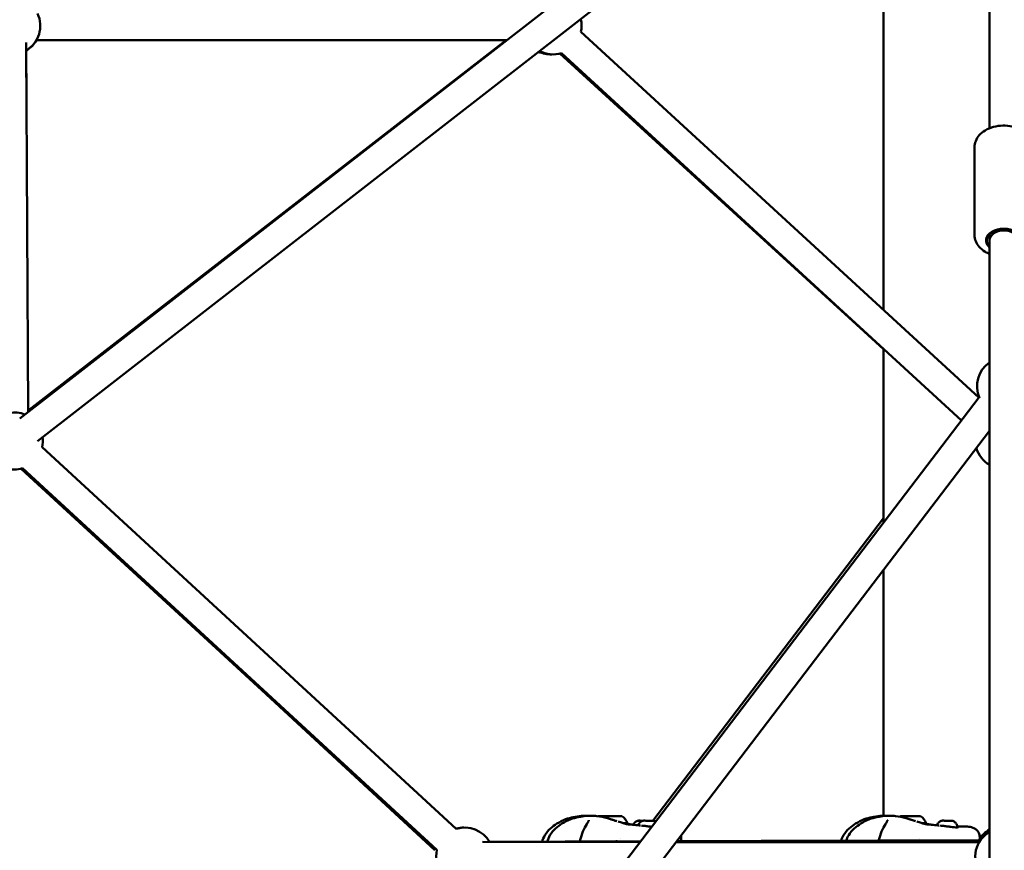
# Model space of a CAD drawing. Units: millimetres. Extents: x -30513 to 69970, y 111971 to 148867.
# Drawn here: x 57763 to 58451, y 116540 to 117121 of the extents above; entities that cross this region are included whole.
import ezdxf

# ---------------------------------------------------------------- set-up
doc = ezdxf.new("R2010")
doc.units = ezdxf.units.MM
doc.layers.add('MD_Visible', color=7, linetype='Continuous', lineweight=50)
doc.styles.get("Standard").update_dxf_attribs({"font": 'arial.ttf'})
doc.dimstyles.new('asd', dxfattribs={"dimtxt": 300, "dimasz": 100, "dimexe": 1.25, "dimexo": 0.625, "dimgap": 80, "dimtad": 1, "dimdec": 0, "dimlfac": 0.1, "dimrnd": 5, "dimtxsty": 'Standard', "dimcen": 0, "dimadec": 0, "dimazin": 0, "dimtfac": 1, "dimtdec": 0, "dimtmove": 2, "dimatfit": 3, "dimfxl": 1, "dimarcsym": 0})

# ---------------------------------------------------------------- blocks, each defined once
blk = doc.blocks.new('CustomObjectsInViewport6_0')
at = {"layer": 'MD_Visible', "extrusion": (0, 1, 0)}
for p, q in [((48360.62, 40060.58), (48360.62, 39549.4)), ((48350.81, 39865.43), (47683.38, 39346.58)), ((48360.62, 39847.72), (47695.66, 39330.79)), ((48286.47, 39422.41), (48286.47, 39790.08)), ((48353.12, 39361.12), (48075.22, 39616.66)), ((47687.76, 39609.3), (47689.28, 39351.17)), ((47689.28, 39351.17), (47687.76, 39609.3)), ((47689.28, 39352.07), (48022.96, 39611.02)), ((47695.01, 39611.02), (48023.55, 39611.02)), ((47687.87, 39603.72), (47687.9, 39584.76)), ((48060.59, 39601.63), (48286.47, 39394.9)), ((48340.94, 39345.15), (48061.68, 39601.94)), ((48350.12, 39474.8), (48350.12, 39536.15)), ((48360.62, 39475.34), (48360.62, 39471.01)), ((48360.62, 39471.01), (48360.62, 39033.68)), ((48286.47, 39273.66), (48286.47, 39395.24)), ((48353.38, 39361.46), (47681.33, 38479.56)), ((48360.62, 39337.97), (47697.33, 38467.55)), ((47988.22, 39059.72), (47698.92, 39326.43)), ((47863.96, 39145.97), (47684.45, 39311.47)), ((47684.98, 39311.61), (47973.32, 39044.76)), ((47974.66, 39045.01), (47685.36, 39311.73)), ((48125.37, 39065.48), (48286.47, 39276.85)), ((48286.47, 39068.68), (48286.47, 39240.66)), ((48006.4, 39050.61), (48116.44, 39050.53)), ((48116.83, 39051.05), (48011.46, 39050.68)), ((48011.46, 39050.69), (48048.12, 39050.81)), ((48103.08, 39052.92), (48103.08, 39052.92)), ((48141.57, 39050.51), (48353.31, 39050.35)), ((48354.28, 39051.87), (48142.04, 39051.13)), ((48142.37, 39051.14), (48142.37, 39051.14)), ((48144.66, 39051.15), (48144.66, 39051.15)), ((48145.22, 39053.52), (48145.21, 39051.15)), ((48145.21, 39051.15), (48256.95, 39051.53)), ((48311.68, 39052.92), (48311.68, 39052.92)), ((48353.82, 39053.52), (48353.81, 39052.77))]:
    blk.add_line(p, q, dxfattribs=at)
at = {"layer": 'MD_Visible', "extrusion": (2.17122e-16, 8.38156e-43, -1)}
blk.add_arc((-47677.69, 39621.02), 20, 154.59908, 239.66123, dxfattribs=at)
at = {"layer": 'MD_Visible', "extrusion": (2.17122e-16, 3.7148e-44, -1)}
blk.add_arc((-48055.7, 39621.02), 20, 167.41215, 192.60106, dxfattribs=at)
at = {"layer": 'MD_Visible', "extrusion": (2.17122e-16, -1.09043e-44, -1)}
blk.add_arc((-47677.85, 39621.02), 20, 210, 240.19313, dxfattribs=at)
at = {"layer": 'MD_Visible', "extrusion": (2.17122e-16, -6.19719e-46, -1)}
blk.add_arc((-48054.21, 39621.02), 20, 267.86988, 295.15804, dxfattribs=at)
at = {"layer": 'MD_Visible', "extrusion": (2.17122e-16, -6.16501e-44, -1)}
blk.add_arc((-48055.7, 39621.02), 20, 252.59873, 298.05536, dxfattribs=at)
at = {"layer": 'MD_Visible', "extrusion": (2.17122e-16, 8.21387e-42, -1)}
blk.add_arc((-48371.83, 39369.18), 20, 335.28339, 55.90933, dxfattribs=at)
at = {"layer": 'MD_Visible', "extrusion": (2.17122e-16, 4.66994e-42, -1)}
blk.add_arc((-47679.4, 39330.82), 20, 347.32578, 112.13913, dxfattribs=at)
at = {"layer": 'MD_Visible', "extrusion": (2.17122e-16, -1.401e-42, -1)}
blk.add_arc((-47679.4, 39330.82), 20, 172.13913, 192.67422, dxfattribs=at)
at = {"layer": 'MD_Visible', "extrusion": (2.17122e-16, 8.72315e-42, -1)}
blk.add_arc((-48370.62, 39331.44), 20, 300, 343.85841, dxfattribs=at)
at = {"layer": 'MD_Visible', "extrusion": (2.17122e-16, 1.16372e-42, -1)}
blk.add_arc((-47679.4, 39330.82), 20, 252.67422, 287.32578, dxfattribs=at)
at = {"layer": 'MD_Visible', "extrusion": (2.17122e-16, -1.26962e-45, -1)}
blk.add_arc((-47992.98, 39040.62), 20, 75.38503, 91.70768, dxfattribs=at)
at = {"layer": 'MD_Visible', "extrusion": (2.17122e-16, -2.81578e-45, -1)}
blk.add_arc((-47992.83, 39040.34), 20, 76.46632, 79.91469, dxfattribs=at)
at = {"layer": 'MD_Visible', "extrusion": (2.17122e-16, -6.42339e-46, -1)}
blk.add_arc((-47994.17, 39040.62), 20, 72.67422, 150.04375, dxfattribs=at)
at = {"layer": 'MD_Visible', "extrusion": (2.17122e-16, -1.73424e-44, -1)}
blk.add_arc((-48370.62, 39040.34), 20, 325.70711, 60, dxfattribs=at)
at = {"layer": 'MD_Visible', "extrusion": (2.17122e-16, -9.39204e-45, -1)}
blk.add_arc((-48370.62, 39041.92), 20, 29.80225, 60, dxfattribs=at)
at = {"layer": 'MD_Visible', "extrusion": (2.17122e-16, 2.78263e-42, -1)}
blk.add_arc((-48076.25, 39051.63), 1.5, 331.20396, 14.66017, dxfattribs=at)
at = {"layer": 'MD_Visible', "extrusion": (2.17122e-16, 2.69951e-43, -1)}
blk.add_arc((-48284.84, 39051.63), 1.5, 359.87728, 14.66017, dxfattribs=at)
at = {"layer": 'MD_Visible', "extrusion": (2.17122e-16, 2.6623e-46, -1)}
blk.add_arc((-47994.17, 39040.62), 20, 347.32578, 12.67422, dxfattribs=at)
at = {"layer": 'MD_Visible', "extrusion": (2.17122e-16, 1.14794e-41, -1)}
blk.add_ellipse((48370.62, 39471.01), major_axis=(-12.5, 0), ratio=0.652941, start_param=5.639684, end_param=10.068279, dxfattribs=at)
at = {"layer": 'MD_Visible', "extrusion": (2.17122e-16, -3.73871e-32, -1)}
blk.add_ellipse((48371.21, 39471.01), major_axis=(-12.5, 0), ratio=0.652941, start_param=5.926675, end_param=7.829763, dxfattribs=at)
at = {"layer": 'MD_Visible', "extrusion": (2.17122e-16, -8.98087e-26, -1)}
for start_param, end_param in [(0, 1.570796), (1.570796, 3.141593)]:
    blk.add_ellipse((48370.62, 39471.01), major_axis=(-10, 0), ratio=0.700984, start_param=start_param, end_param=end_param, dxfattribs=at)
at = {"layer": 'MD_Visible', "extrusion": (2.17122e-16, 5.44807e-30, -1)}
blk.add_ellipse((48080.6, 39062.32), major_axis=(-1.26, 0.81), ratio=0.596599, start_param=0.000001, end_param=0.000295, dxfattribs=at)
at = {"layer": 'MD_Visible', "extrusion": (2.17122e-16, -1.08237e-31, -1)}
blk.add_ellipse((48093.33, 39068.6), major_axis=(-7, 0.02), ratio=0.002285, start_param=0.525153, end_param=1.150603, dxfattribs=at)
at = {"layer": 'MD_Visible', "extrusion": (2.17122e-16, -1.56674e-31, -1)}
blk.add_ellipse((48093.33, 39068.6), major_axis=(-7, 0.02), ratio=0.002285, start_param=-1.04792, end_param=-0.569322, dxfattribs=at)
at = {"layer": 'MD_Visible', "extrusion": (2.17122e-16, 1.43536e-29, -1)}
blk.add_ellipse((48096.75, 39058.78), major_axis=(1.99, 11.83), ratio=1, start_param=-0.817901, end_param=-0.776671, dxfattribs=at)
at = {"layer": 'MD_Visible', "extrusion": (2.17122e-16, 2.54319e-31, -1)}
blk.add_ellipse((48090.28, 39068.61), major_axis=(-0.7, 0.002), ratio=0.002285, start_param=-0.929318, end_param=0.935808, dxfattribs=at)
at = {"layer": 'MD_Visible'}
for centre, major_axis, ratio, start_param, end_param in [((48096.87, 39068.6), (-7, 0.02), 0.002285, 3.144844, 6.279934), ((48096.86, 39063.8), (-11, 0.03), 0.002285, 3.141593, 3.932757), ((48116.49, 39065.48), (-0.949, 0.002), 0.002283, 1.574216, 2.223016), ((48305.47, 39068.6), (-7, 0.02), 0.002285, 3.144844, 6.279934), ((48305.45, 39063.8), (-11, 0.03), 0.002285, 3.141593, 3.932757)]:
    blk.add_ellipse(centre, major_axis=major_axis, ratio=ratio, start_param=start_param, end_param=end_param, dxfattribs=at)
at = {"layer": 'MD_Visible', "extrusion": (2.17122e-16, -9.16435e-30, -1)}
blk.add_ellipse((48096.95, 39058.78), major_axis=(-1.89, 11.85), ratio=1, start_param=0.772874, end_param=1.299628, dxfattribs=at)
at = {"layer": 'MD_Visible', "extrusion": (2.17122e-16, -2.5923e-31, -1)}
blk.add_ellipse((48118.72, 39065.48), major_axis=(-3.89, 0.01), ratio=0.002286, start_param=1.483293, end_param=1.545194, dxfattribs=at)
at = {"layer": 'MD_Visible', "extrusion": (2.17122e-16, -3.77964e-31, -1)}
blk.add_ellipse((48118.72, 39065.48), major_axis=(-3.89, 0.01), ratio=0.002286, start_param=2.159445, end_param=2.182404, dxfattribs=at)
at = {"layer": 'MD_Visible', "extrusion": (2.17122e-16, 6.69261e-32, -1)}
blk.add_ellipse((48122.26, 39065.48), major_axis=(-3.89, 0.01), ratio=0.002286, start_param=1.482776, end_param=2.182404, dxfattribs=at)
at = {"layer": 'MD_Visible', "extrusion": (2.17122e-16, 7.52006e-29, -1)}
blk.add_ellipse((48289.2, 39062.32), major_axis=(-1.26, 0.81), ratio=0.596599, start_param=0.000001, end_param=0.000295, dxfattribs=at)
at = {"layer": 'MD_Visible', "extrusion": (2.17122e-16, -1.13091e-29, -1)}
blk.add_ellipse((48305.34, 39058.78), major_axis=(1.99, 11.83), ratio=1, start_param=-0.817901, end_param=-0.776671, dxfattribs=at)
at = {"layer": 'MD_Visible', "extrusion": (2.17122e-16, 1.23013e-29, -1)}
blk.add_ellipse((48305.54, 39058.78), major_axis=(-1.89, 11.85), ratio=1, start_param=0.772874, end_param=1.299628, dxfattribs=at)
at = {"layer": 'MD_Visible', "extrusion": (2.17122e-16, -7.80772e-31, -1)}
blk.add_ellipse((48330.86, 39065.48), major_axis=(-3.89, 0.01), ratio=0.002286, start_param=1.482776, end_param=2.182404, dxfattribs=at)
at = {"layer": 'MD_Visible'}
for points, knots in [([(48350.12, 39536.15), (48350.12, 39537.63), (48350.41, 39539.11), (48351.52, 39541.95), (48352.37, 39543.28), (48354.59, 39545.83), (48356.03, 39546.98), (48359.38, 39548.97), (48361.34, 39549.77), (48365.5, 39550.9), (48367.71, 39551.21), (48372.14, 39551.31), (48374.36, 39551.11), (48377.99, 39550.33), (48379.44, 39549.89), (48380.81, 39549.32)], [1.570796, 1.570796, 1.570796, 1.570796, 1.821182, 1.821182, 2.089744, 2.089744, 2.402118, 2.402118, 2.749684, 2.749684, 3.104522, 3.104522, 3.458405, 3.458405, 3.705417, 3.705417, 3.705417, 3.705417]), ([(48350.12, 39474.8), (48350.12, 39473.31), (48350.41, 39471.83), (48351.52, 39469), (48352.37, 39467.66), (48354.59, 39465.12), (48356.03, 39463.97), (48358.57, 39462.46), (48359.57, 39461.97), (48360.62, 39461.54)], [4.712389, 4.712389, 4.712389, 4.712389, 4.962775, 4.962775, 5.231337, 5.231337, 5.54371, 5.54371, 5.730798, 5.730798, 5.730798, 5.730798]), ([(48048.11, 39050.81), (48048.59, 39052.36), (48049.26, 39053.87), (48051.16, 39057.04), (48052.52, 39058.68), (48055.41, 39061.36), (48056.93, 39062.47), (48060.42, 39064.64), (48062.46, 39065.65), (48068.03, 39067.79), (48071.83, 39068.53), (48076.52, 39068.83), (48077.64, 39068.85), (48078.73, 39068.85)], [0.156061, 0.156061, 0.156061, 0.156061, 0.648858, 0.648858, 1.27044, 1.27044, 1.83913, 1.83913, 2.557229, 2.557229, 3.741174, 3.741174, 4.126685, 4.126685, 4.126685, 4.126685]), ([(48051.65, 39050.82), (48052.13, 39052.37), (48052.8, 39053.87), (48054.69, 39057.04), (48056.06, 39058.68), (48058.95, 39061.36), (48060.47, 39062.47), (48063.96, 39064.64), (48065.99, 39065.65), (48071.57, 39067.79), (48075.37, 39068.53), (48080.05, 39068.83), (48081.18, 39068.85), (48082.26, 39068.85)], [0.157347, 0.157347, 0.157347, 0.157347, 0.648849, 0.648849, 1.270432, 1.270432, 1.839122, 1.839122, 2.557222, 2.557222, 3.741179, 3.741179, 4.126331, 4.126331, 4.126331, 4.126331]), ([(48074.8, 39052), (48075.32, 39054.01), (48075.94, 39055.98), (48077.44, 39059.76), (48078.34, 39061.59), (48079.34, 39063.13)], [0, 0, 0, 0, 0.634406, 0.634406, 1.304843, 1.304843, 1.304843, 1.304843]), ([(48079.34, 39063.13), (48079.6, 39063.54), (48079.85, 39063.93), (48080.26, 39064.61), (48080.44, 39064.9), (48080.67, 39065.34), (48080.75, 39065.51), (48080.86, 39065.78), (48080.88, 39065.87), (48080.88, 39065.87)], [0, 0, 0, 0, 0.1823365, 0.1823365, 0.3476873, 0.3476873, 0.4746902, 0.4746902, 0.6177276, 0.6177276, 0.6177276, 0.6177276]), ([(48082.27, 39068.85), (48083.58, 39068.85), (48084.96, 39068.82), (48088.77, 39068.51), (48091.29, 39068.04), (48094.67, 39067.03), (48095.59, 39066.72), (48096.46, 39066.4)], [0, 0, 0, 0, 0.462364, 0.462364, 1.232808, 1.232808, 1.520592, 1.520592, 1.520592, 1.520592]), ([(48096.46, 39066.4), (48096.55, 39066.37), (48096.63, 39066.34), (48096.74, 39066.3), (48096.8, 39066.28), (48096.97, 39066.22), (48097.05, 39066.19), (48097.19, 39066.15), (48097.24, 39066.13), (48097.31, 39066.11), (48097.34, 39066.1), (48097.39, 39066.08), (48097.41, 39066.07), (48097.52, 39066.03), (48097.6, 39066.01), (48097.9, 39065.91), (48098.1, 39065.84), (48098.64, 39065.65), (48098.95, 39065.55), (48099.59, 39065.34), (48099.93, 39065.23), (48100.27, 39065.13)], [0, 0, 0, 0, 0.0528295, 0.0528295, 0.1132358, 0.1132358, 0.1575619, 0.1575619, 0.1815062, 0.1815062, 0.1906299, 0.1906299, 0.2006847, 0.2006847, 0.2308852, 0.2308852, 0.3217887, 0.3217887, 0.4925659, 0.4925659, 0.6891182, 0.6891182, 0.6891182, 0.6891182]), ([(48101.15, 39064.85), (48102.26, 39064.51), (48103.34, 39064.17), (48104.74, 39063.75), (48105.14, 39063.64), (48105.53, 39063.53)], [0.0958015, 0.0958015, 0.0958015, 0.0958015, 0.4614165, 0.4614165, 0.6183985, 0.6183985, 0.6183985, 0.6183985]), ([(48105.53, 39063.53), (48106.16, 39063.35), (48106.72, 39063.22), (48107.75, 39063), (48108.21, 39062.93), (48108.8, 39062.86), (48109, 39062.84), (48109.24, 39062.84), (48109.32, 39062.84), (48109.36, 39062.84), (48109.36, 39062.84), (48109.36, 39062.84)], [0, 0, 0, 0, 0.2593885, 0.2593885, 0.5661906, 0.5661906, 0.7725692, 0.7725692, 0.9235898, 0.9235898, 0.959512, 0.959512, 0.959512, 0.959512]), ([(48107.86, 39063.77), (48107.86, 39063.64), (48107.84, 39063.51), (48107.75, 39063.27), (48107.69, 39063.15), (48107.61, 39063.05), (48107.61, 39063.04), (48107.6, 39063.03)], [0, 0, 0, 0, 0.03893064, 0.03893064, 0.07715634, 0.07715634, 0.07933353, 0.07933353, 0.07933353, 0.07933353]), ([(48107.7, 39063.18), (48107.83, 39063.16), (48107.96, 39063.15), (48108.36, 39063.1), (48108.6, 39063.07), (48108.88, 39063.03), (48108.94, 39063.02), (48109.18, 39062.99), (48109.33, 39062.97), (48109.46, 39062.95)], [2.3505242, 2.3505242, 2.3505242, 2.3505242, 2.4244674, 2.4244674, 2.5964409, 2.5964409, 2.6492717, 2.6492717, 2.8083059, 2.8083059, 2.8083059, 2.8083059]), ([(48109.45, 39062.95), (48109.8, 39062.89), (48110.13, 39062.84), (48110.53, 39062.78), (48110.67, 39062.76), (48110.69, 39062.75), (48110.7, 39062.75), (48110.7, 39062.75)], [0, 0, 0, 0, 0.2494256, 0.2494256, 0.4067493, 0.4067493, 0.4217705, 0.4217705, 0.4217705, 0.4217705]), ([(48110.55, 39062.77), (48110.56, 39062.77), (48110.57, 39062.77), (48110.64, 39062.76), (48110.72, 39062.75), (48111, 39062.72), (48111.23, 39062.69), (48112.18, 39062.58), (48112.95, 39062.5), (48114.76, 39062.32), (48115.83, 39062.22), (48116.91, 39062.14)], [0.79716, 0.79716, 0.79716, 0.79716, 0.802435, 0.802435, 0.8524, 0.8524, 0.973929, 0.973929, 1.338316, 1.338316, 1.822959, 1.822959, 1.822959, 1.822959]), ([(48111.78, 39062.63), (48111.82, 39062.72), (48111.87, 39062.81), (48112.22, 39063.45), (48112.61, 39063.96), (48113.53, 39064.82), (48114.06, 39065.18), (48114.62, 39065.44)], [0.1616598, 0.1616598, 0.1616598, 0.1616598, 0.192348, 0.192348, 0.3812214, 0.3812214, 0.5683711, 0.5683711, 0.5683711, 0.5683711]), ([(48114.62, 39065.44), (48114.64, 39065.46), (48114.67, 39065.46), (48114.71, 39065.48), (48114.73, 39065.48), (48114.75, 39065.49), (48114.76, 39065.49), (48114.78, 39065.49), (48114.78, 39065.49), (48114.79, 39065.49), (48114.8, 39065.49), (48114.81, 39065.49), (48114.81, 39065.49), (48114.82, 39065.49), (48114.83, 39065.49), (48114.84, 39065.49), (48114.84, 39065.49), (48114.84, 39065.49)], [0, 0, 0, 0, 0.00743729, 0.00743729, 0.01365138, 0.01365138, 0.0165297, 0.0165297, 0.01983893, 0.01983893, 0.02341222, 0.02341222, 0.02973916, 0.02973916, 0.04618458, 0.04618458, 0.04801507, 0.04801507, 0.04801507, 0.04801507]), ([(48114.84, 39065.49), (48114.84, 39065.49), (48114.84, 39065.49), (48114.85, 39065.49), (48114.85, 39065.49), (48114.85, 39065.49)], [0.137690613, 0.137690613, 0.137690613, 0.137690613, 0.140478668, 0.140478668, 0.141135364, 0.141135364, 0.141135364, 0.141135364]), ([(48114.85, 39065.49), (48114.9, 39065.49), (48114.96, 39065.49), (48115.12, 39065.49), (48115.21, 39065.49), (48115.3, 39065.49)], [0, 0, 0, 0, 0.03051817, 0.03051817, 0.06148036, 0.06148036, 0.06148036, 0.06148036]), ([(48115.2, 39065.49), (48115.2, 39065.49), (48115.19, 39065.49), (48115.15, 39065.49), (48115.11, 39065.49), (48115.08, 39065.49)], [-0.0006567, -0.0006567, -0.0006567, -0.0006567, 0, 0, 0.01749439, 0.01749439, 0.01749439, 0.01749439]), ([(48115.16, 39062.28), (48115.25, 39062.5), (48115.34, 39062.7), (48115.75, 39063.45), (48116.15, 39063.96), (48117.06, 39064.82), (48117.59, 39065.18), (48118.16, 39065.44)], [0.1244756, 0.1244756, 0.1244756, 0.1244756, 0.192348, 0.192348, 0.3812214, 0.3812214, 0.5683711, 0.5683711, 0.5683711, 0.5683711]), ([(48115.19, 39065.49), (48115.38, 39065.49), (48115.65, 39065.5), (48116.26, 39065.5), (48116.61, 39065.49), (48117.01, 39065.49), (48117.05, 39065.49), (48117.08, 39065.49)], [0, 0, 0, 0, 0.1359239, 0.1359239, 0.2599414, 0.2599414, 0.271605, 0.271605, 0.271605, 0.271605]), ([(48115.3, 39065.49), (48115.41, 39065.49), (48115.51, 39065.49), (48115.67, 39065.49), (48115.75, 39065.49), (48115.86, 39065.49), (48115.9, 39065.49), (48115.93, 39065.49), (48115.94, 39065.49), (48115.95, 39065.49), (48115.95, 39065.49), (48115.95, 39065.49), (48115.96, 39065.49), (48115.96, 39065.49), (48115.96, 39065.49), (48115.97, 39065.49), (48115.97, 39065.49), (48115.98, 39065.48), (48115.98, 39065.48), (48115.99, 39065.48), (48116, 39065.48), (48116.01, 39065.48), (48116.02, 39065.48), (48116.03, 39065.47), (48116.04, 39065.47), (48116.04, 39065.47)], [0, 0, 0, 0, 0.0340465, 0.0340465, 0.0674916, 0.0674916, 0.1010425, 0.1010425, 0.1095921, 0.1095921, 0.1160008, 0.1160008, 0.1184069, 0.1184069, 0.1199581, 0.1199581, 0.1210209, 0.1210209, 0.1227399, 0.1227399, 0.1244287, 0.1244287, 0.1273175, 0.1273175, 0.1286431, 0.1286431, 0.1286431, 0.1286431]), ([(48115.54, 39065.48), (48115.54, 39065.48), (48115.54, 39065.48), (48115.57, 39065.48), (48115.62, 39065.48), (48115.74, 39065.47), (48115.81, 39065.47), (48115.95, 39065.46), (48116.03, 39065.47), (48116.24, 39065.47), (48116.36, 39065.48), (48116.49, 39065.48), (48116.49, 39065.48), (48116.49, 39065.48)], [-0.0006567, -0.0006567, -0.0006567, -0.0006567, 0, 0, 0.0394171, 0.0394171, 0.0702393, 0.0702393, 0.1010616, 0.1010616, 0.1404787, 0.1404787, 0.1411354, 0.1411354, 0.1411354, 0.1411354]), ([(48116.97, 39065.49), (48116.97, 39065.49), (48116.97, 39065.49), (48116.98, 39065.49), (48116.99, 39065.49), (48116.99, 39065.49), (48116.99, 39065.49), (48116.99, 39065.49), (48117, 39065.49), (48117, 39065.49), (48117.01, 39065.49), (48117.03, 39065.49), (48117.04, 39065.48), (48117.05, 39065.48)], [0, 0, 0, 0, 0.00868585, 0.00868585, 0.00988519, 0.00988519, 0.01083565, 0.01083565, 0.01178972, 0.01178972, 0.01372876, 0.01372876, 0.01755085, 0.01755085, 0.01755085, 0.01755085]), ([(48117.06, 39065.48), (48117.15, 39065.48), (48117.26, 39065.48), (48117.47, 39065.48), (48117.58, 39065.48), (48117.8, 39065.48), (48117.92, 39065.48), (48118.1, 39065.48), (48118.18, 39065.48), (48118.25, 39065.48)], [0, 0, 0, 0, 0.034073, 0.034073, 0.0675119, 0.0675119, 0.1009566, 0.1009566, 0.1256311, 0.1256311, 0.1256311, 0.1256311]), ([(48117.51, 39065.48), (48117.47, 39065.48), (48117.43, 39065.48), (48117.28, 39065.49), (48117.18, 39065.49), (48117.08, 39065.49), (48117.08, 39065.49), (48117.08, 39065.49)], [0.08849135, 0.08849135, 0.08849135, 0.08849135, 0.10106157, 0.10106157, 0.14047867, 0.14047867, 0.14113536, 0.14113536, 0.14113536, 0.14113536]), ([(48118.16, 39065.44), (48118.18, 39065.46), (48118.2, 39065.46), (48118.24, 39065.48), (48118.26, 39065.48), (48118.29, 39065.49), (48118.3, 39065.49), (48118.31, 39065.49), (48118.32, 39065.49), (48118.33, 39065.49), (48118.33, 39065.49), (48118.34, 39065.49), (48118.35, 39065.49), (48118.36, 39065.49), (48118.37, 39065.49), (48118.37, 39065.49), (48118.37, 39065.49), (48118.37, 39065.49)], [0, 0, 0, 0, 0.00743729, 0.00743729, 0.01365137, 0.01365137, 0.0165297, 0.0165297, 0.01983893, 0.01983893, 0.02341222, 0.02341222, 0.02973916, 0.02973916, 0.04618459, 0.04618459, 0.04801506, 0.04801506, 0.04801506, 0.04801506]), ([(48118.38, 39065.49), (48118.38, 39065.49), (48118.38, 39065.49), (48118.35, 39065.49), (48118.33, 39065.49), (48118.33, 39065.48), (48118.35, 39065.48), (48118.4, 39065.48), (48118.44, 39065.48), (48118.55, 39065.49), (48118.63, 39065.49), (48118.73, 39065.49)], [-0.0002011, -0.0002011, -0.0002011, -0.0002011, 0, 0, 0.0394171, 0.0394171, 0.0702393, 0.0702393, 0.1010616, 0.1010616, 0.1403671, 0.1403671, 0.1403671, 0.1403671]), ([(48118.38, 39065.49), (48118.43, 39065.49), (48118.5, 39065.49), (48118.59, 39065.49), (48118.6, 39065.49), (48118.61, 39065.49)], [0, 0, 0, 0, 0.03051817, 0.03051817, 0.0352427, 0.0352427, 0.0352427, 0.0352427]), ([(48118.73, 39065.49), (48118.92, 39065.49), (48119.19, 39065.5), (48119.8, 39065.5), (48120.14, 39065.49), (48120.55, 39065.49), (48120.58, 39065.49), (48120.62, 39065.49)], [0, 0, 0, 0, 0.1359239, 0.1359239, 0.2599414, 0.2599414, 0.271605, 0.271605, 0.271605, 0.271605]), ([(48120.62, 39065.49), (48120.62, 39065.49), (48120.62, 39065.49), (48120.71, 39065.49), (48120.82, 39065.49), (48121.02, 39065.48), (48121.12, 39065.48), (48121.32, 39065.48), (48121.42, 39065.48), (48121.66, 39065.49), (48121.79, 39065.49), (48121.92, 39065.49), (48121.92, 39065.49), (48121.92, 39065.49)], [-0.0003009, -0.0003009, -0.0003009, -0.0003009, 0, 0, 0.0394171, 0.0394171, 0.0702393, 0.0702393, 0.1010616, 0.1010616, 0.1404787, 0.1404787, 0.1408116, 0.1408116, 0.1408116, 0.1408116]), ([(48121.19, 39065.48), (48121.11, 39065.48), (48121.04, 39065.48), (48120.96, 39065.48), (48120.96, 39065.48), (48120.96, 39065.48)], [0.11682377, 0.11682377, 0.11682377, 0.11682377, 0.14047867, 0.14047867, 0.14113536, 0.14113536, 0.14113536, 0.14113536]), ([(48121.05, 39065.48), (48121.11, 39065.48), (48121.17, 39065.48), (48121.28, 39065.48), (48121.34, 39065.48), (48121.39, 39065.48)], [0.04919, 0.04919, 0.04919, 0.04919, 0.0675119, 0.0675119, 0.08362562, 0.08362562, 0.08362562, 0.08362562]), ([(48124.5, 39065.48), (48124.5, 39065.48), (48124.5, 39065.48), (48124.63, 39065.48), (48124.75, 39065.48), (48124.95, 39065.47), (48125.03, 39065.47), (48125.18, 39065.46), (48125.24, 39065.47), (48125.36, 39065.47), (48125.41, 39065.48), (48125.45, 39065.48), (48125.45, 39065.48), (48125.45, 39065.48)], [-0.0002625, -0.0002625, -0.0002625, -0.0002625, 0, 0, 0.0394171, 0.0394171, 0.0702393, 0.0702393, 0.1010616, 0.1010616, 0.1404787, 0.1404787, 0.1405733, 0.1405733, 0.1405733, 0.1405733]), ([(48124.97, 39065.47), (48124.97, 39065.47), (48124.97, 39065.47), (48124.98, 39065.47), (48124.99, 39065.47), (48125.01, 39065.48), (48125.01, 39065.48), (48125.02, 39065.48), (48125.02, 39065.48), (48125.02, 39065.48), (48125.03, 39065.48), (48125.03, 39065.48), (48125.03, 39065.48), (48125.04, 39065.48), (48125.04, 39065.48), (48125.06, 39065.48), (48125.08, 39065.48), (48125.14, 39065.48), (48125.19, 39065.48), (48125.25, 39065.48)], [0.03180822, 0.03180822, 0.03180822, 0.03180822, 0.03199912, 0.03199912, 0.03568734, 0.03568734, 0.03724286, 0.03724286, 0.03851743, 0.03851743, 0.03989962, 0.03989962, 0.04252425, 0.04252425, 0.05020601, 0.05020601, 0.07335142, 0.07335142, 0.10336002, 0.10336002, 0.10336002, 0.10336002]), ([(48125.25, 39065.48), (48125.31, 39065.48), (48125.36, 39065.48), (48125.41, 39065.48), (48125.42, 39065.48), (48125.43, 39065.48)], [0, 0, 0, 0, 0.03064425, 0.03064425, 0.04457368, 0.04457368, 0.04457368, 0.04457368]), ([(48125.45, 39065.48), (48125.69, 39065.48), (48125.88, 39065.48), (48126.05, 39065.48), (48126.09, 39065.48), (48126.14, 39065.47), (48126.15, 39065.47), (48126.16, 39065.47), (48126.17, 39065.47), (48126.19, 39065.47), (48126.19, 39065.47), (48126.2, 39065.47), (48126.21, 39065.47), (48126.22, 39065.47), (48126.23, 39065.47), (48126.26, 39065.46), (48126.28, 39065.46), (48126.32, 39065.44), (48126.34, 39065.44), (48126.36, 39065.43), (48126.36, 39065.43), (48126.36, 39065.43)], [0, 0, 0, 0, 0.1265661, 0.1265661, 0.1835896, 0.1835896, 0.2112209, 0.2112209, 0.2248521, 0.2248521, 0.2288589, 0.2288589, 0.2321531, 0.2321531, 0.2353145, 0.2353145, 0.241673, 0.241673, 0.2479394, 0.2479394, 0.2486699, 0.2486699, 0.2486699, 0.2486699]), ([(48256.95, 39051.53), (48257.4, 39052.83), (48257.99, 39054.09), (48259.75, 39057.04), (48261.12, 39058.68), (48264.01, 39061.36), (48265.53, 39062.47), (48269.02, 39064.64), (48271.05, 39065.65), (48276.63, 39067.79), (48280.43, 39068.53), (48284.82, 39068.81), (48285.65, 39068.84), (48286.47, 39068.85)], [0.23289, 0.23289, 0.23289, 0.23289, 0.648858, 0.648858, 1.27044, 1.27044, 1.83913, 1.83913, 2.557229, 2.557229, 3.741174, 3.741174, 4.026139, 4.026139, 4.026139, 4.026139]), ([(48260.49, 39051.54), (48260.94, 39052.83), (48261.52, 39054.09), (48263.29, 39057.04), (48264.65, 39058.68), (48267.54, 39061.36), (48269.06, 39062.47), (48272.56, 39064.64), (48274.59, 39065.65), (48280.16, 39067.79), (48283.96, 39068.53), (48288.65, 39068.83), (48289.77, 39068.85), (48290.86, 39068.85)], [0.234187, 0.234187, 0.234187, 0.234187, 0.648849, 0.648849, 1.270432, 1.270432, 1.839122, 1.839122, 2.557222, 2.557222, 3.741179, 3.741179, 4.126331, 4.126331, 4.126331, 4.126331]), ([(48283.39, 39052), (48283.92, 39054.01), (48284.54, 39055.98), (48286.03, 39059.76), (48286.94, 39061.59), (48287.93, 39063.13)], [0, 0, 0, 0, 0.634406, 0.634406, 1.304843, 1.304843, 1.304843, 1.304843]), ([(48287.93, 39063.13), (48288.2, 39063.54), (48288.45, 39063.93), (48288.86, 39064.61), (48289.03, 39064.9), (48289.27, 39065.34), (48289.35, 39065.51), (48289.46, 39065.78), (48289.47, 39065.87), (48289.47, 39065.87)], [0, 0, 0, 0, 0.1823365, 0.1823365, 0.3476873, 0.3476873, 0.4746902, 0.4746902, 0.6177276, 0.6177276, 0.6177276, 0.6177276]), ([(48290.87, 39068.85), (48292.17, 39068.85), (48293.55, 39068.82), (48297.36, 39068.51), (48299.89, 39068.04), (48303.26, 39067.03), (48304.19, 39066.72), (48305.06, 39066.4)], [0, 0, 0, 0, 0.462364, 0.462364, 1.232808, 1.232808, 1.520592, 1.520592, 1.520592, 1.520592]), ([(48305.06, 39066.4), (48305.15, 39066.37), (48305.22, 39066.34), (48305.33, 39066.3), (48305.4, 39066.28), (48305.56, 39066.22), (48305.65, 39066.19), (48305.78, 39066.15), (48305.83, 39066.13), (48305.91, 39066.11), (48305.93, 39066.1), (48305.98, 39066.08), (48306.01, 39066.07), (48306.12, 39066.03), (48306.19, 39066.01), (48306.49, 39065.91), (48306.69, 39065.84), (48307.24, 39065.65), (48307.55, 39065.55), (48308.19, 39065.34), (48308.53, 39065.23), (48308.87, 39065.13)], [0, 0, 0, 0, 0.0528295, 0.0528295, 0.1132358, 0.1132358, 0.1575619, 0.1575619, 0.1815062, 0.1815062, 0.1906299, 0.1906299, 0.2006847, 0.2006847, 0.2308852, 0.2308852, 0.3217887, 0.3217887, 0.4925659, 0.4925659, 0.6891182, 0.6891182, 0.6891182, 0.6891182]), ([(48309.75, 39064.85), (48310.86, 39064.51), (48311.94, 39064.17), (48313.33, 39063.75), (48313.74, 39063.64), (48314.12, 39063.53)], [0.0958015, 0.0958015, 0.0958015, 0.0958015, 0.4614165, 0.4614165, 0.6183985, 0.6183985, 0.6183985, 0.6183985]), ([(48314.12, 39063.53), (48314.76, 39063.35), (48315.32, 39063.22), (48316.35, 39063), (48316.81, 39062.93), (48317.4, 39062.86), (48317.59, 39062.84), (48317.84, 39062.84), (48317.92, 39062.84), (48317.95, 39062.84), (48317.96, 39062.84), (48317.96, 39062.84)], [0, 0, 0, 0, 0.2593885, 0.2593885, 0.5661906, 0.5661906, 0.7725692, 0.7725692, 0.9235898, 0.9235898, 0.959512, 0.959512, 0.959512, 0.959512]), ([(48316.45, 39063.77), (48316.45, 39063.64), (48316.43, 39063.51), (48316.35, 39063.27), (48316.29, 39063.15), (48316.21, 39063.05), (48316.2, 39063.04), (48316.2, 39063.03)], [0, 0, 0, 0, 0.03893064, 0.03893064, 0.07715634, 0.07715634, 0.07933353, 0.07933353, 0.07933353, 0.07933353]), ([(48316.29, 39063.18), (48316.43, 39063.16), (48316.55, 39063.15), (48316.95, 39063.1), (48317.2, 39063.07), (48317.47, 39063.03), (48317.54, 39063.02), (48317.77, 39062.99), (48317.92, 39062.97), (48318.05, 39062.95)], [2.3505242, 2.3505242, 2.3505242, 2.3505242, 2.4244674, 2.4244674, 2.5964409, 2.5964409, 2.6492717, 2.6492717, 2.8083059, 2.8083059, 2.8083059, 2.8083059]), ([(48318.05, 39062.95), (48318.4, 39062.89), (48318.72, 39062.84), (48319.13, 39062.78), (48319.26, 39062.76), (48319.29, 39062.75), (48319.29, 39062.75), (48319.29, 39062.75)], [0, 0, 0, 0, 0.2494256, 0.2494256, 0.4067493, 0.4067493, 0.4217705, 0.4217705, 0.4217705, 0.4217705]), ([(48319.15, 39062.77), (48319.16, 39062.77), (48319.16, 39062.77), (48319.23, 39062.76), (48319.31, 39062.75), (48319.6, 39062.72), (48319.83, 39062.69), (48320.77, 39062.58), (48321.54, 39062.5), (48323.36, 39062.32), (48324.43, 39062.22), (48325.5, 39062.14)], [0.79716, 0.79716, 0.79716, 0.79716, 0.802435, 0.802435, 0.8524, 0.8524, 0.973929, 0.973929, 1.338316, 1.338316, 1.822959, 1.822959, 1.822959, 1.822959]), ([(48323.76, 39062.28), (48323.84, 39062.5), (48323.94, 39062.7), (48324.35, 39063.45), (48324.74, 39063.96), (48325.66, 39064.82), (48326.19, 39065.18), (48326.75, 39065.44)], [0.1244756, 0.1244756, 0.1244756, 0.1244756, 0.192348, 0.192348, 0.3812214, 0.3812214, 0.5683711, 0.5683711, 0.5683711, 0.5683711]), ([(48326.75, 39065.44), (48326.78, 39065.46), (48326.8, 39065.46), (48326.84, 39065.48), (48326.86, 39065.48), (48326.89, 39065.49), (48326.89, 39065.49), (48326.91, 39065.49), (48326.92, 39065.49), (48326.93, 39065.49), (48326.93, 39065.49), (48326.94, 39065.49), (48326.94, 39065.49), (48326.96, 39065.49), (48326.96, 39065.49), (48326.97, 39065.49), (48326.97, 39065.49), (48326.97, 39065.49)], [0, 0, 0, 0, 0.00743729, 0.00743729, 0.01365137, 0.01365137, 0.0165297, 0.0165297, 0.01983893, 0.01983893, 0.02341222, 0.02341222, 0.02973916, 0.02973916, 0.04618459, 0.04618459, 0.04801506, 0.04801506, 0.04801506, 0.04801506]), ([(48326.98, 39065.49), (48326.98, 39065.49), (48326.98, 39065.49), (48326.94, 39065.49), (48326.93, 39065.49), (48326.93, 39065.48), (48326.94, 39065.48), (48327, 39065.48), (48327.04, 39065.48), (48327.15, 39065.49), (48327.23, 39065.49), (48327.32, 39065.49)], [-0.0002011, -0.0002011, -0.0002011, -0.0002011, 0, 0, 0.0394171, 0.0394171, 0.0702393, 0.0702393, 0.1010616, 0.1010616, 0.1403671, 0.1403671, 0.1403671, 0.1403671]), ([(48326.98, 39065.49), (48327.03, 39065.49), (48327.1, 39065.49), (48327.18, 39065.49), (48327.2, 39065.49), (48327.21, 39065.49)], [0, 0, 0, 0, 0.03051817, 0.03051817, 0.0352427, 0.0352427, 0.0352427, 0.0352427]), ([(48327.32, 39065.49), (48327.52, 39065.49), (48327.78, 39065.5), (48328.4, 39065.5), (48328.74, 39065.49), (48329.14, 39065.49), (48329.18, 39065.49), (48329.21, 39065.49)], [0, 0, 0, 0, 0.1359239, 0.1359239, 0.2599414, 0.2599414, 0.271605, 0.271605, 0.271605, 0.271605]), ([(48329.21, 39065.49), (48329.22, 39065.49), (48329.22, 39065.49), (48329.31, 39065.49), (48329.41, 39065.49), (48329.62, 39065.48), (48329.72, 39065.48), (48329.92, 39065.48), (48330.02, 39065.48), (48330.25, 39065.49), (48330.38, 39065.49), (48330.51, 39065.49), (48330.51, 39065.49), (48330.51, 39065.49)], [-0.0003009, -0.0003009, -0.0003009, -0.0003009, 0, 0, 0.0394171, 0.0394171, 0.0702393, 0.0702393, 0.1010616, 0.1010616, 0.1404787, 0.1404787, 0.1408116, 0.1408116, 0.1408116, 0.1408116]), ([(48329.64, 39065.48), (48329.7, 39065.48), (48329.76, 39065.48), (48329.88, 39065.48), (48329.93, 39065.48), (48329.99, 39065.48)], [0.04919, 0.04919, 0.04919, 0.04919, 0.0675119, 0.0675119, 0.08362562, 0.08362562, 0.08362562, 0.08362562]), ([(48333.09, 39065.48), (48333.09, 39065.48), (48333.09, 39065.48), (48333.22, 39065.48), (48333.34, 39065.48), (48333.55, 39065.47), (48333.63, 39065.47), (48333.77, 39065.46), (48333.84, 39065.47), (48333.96, 39065.47), (48334.01, 39065.48), (48334.04, 39065.48), (48334.04, 39065.48), (48334.04, 39065.48)], [-0.0002625, -0.0002625, -0.0002625, -0.0002625, 0, 0, 0.0394171, 0.0394171, 0.0702393, 0.0702393, 0.1010616, 0.1010616, 0.1404787, 0.1404787, 0.1405733, 0.1405733, 0.1405733, 0.1405733]), ([(48333.56, 39065.47), (48333.56, 39065.47), (48333.56, 39065.47), (48333.58, 39065.47), (48333.59, 39065.47), (48333.6, 39065.48), (48333.61, 39065.48), (48333.61, 39065.48), (48333.62, 39065.48), (48333.62, 39065.48), (48333.62, 39065.48), (48333.63, 39065.48), (48333.63, 39065.48), (48333.63, 39065.48), (48333.64, 39065.48), (48333.65, 39065.48), (48333.67, 39065.48), (48333.74, 39065.48), (48333.79, 39065.48), (48333.85, 39065.48)], [0.03180822, 0.03180822, 0.03180822, 0.03180822, 0.03199912, 0.03199912, 0.03568734, 0.03568734, 0.03724286, 0.03724286, 0.03851743, 0.03851743, 0.03989962, 0.03989962, 0.04252425, 0.04252425, 0.05020601, 0.05020601, 0.07335142, 0.07335142, 0.10336002, 0.10336002, 0.10336002, 0.10336002]), ([(48333.85, 39065.48), (48333.91, 39065.48), (48333.96, 39065.48), (48334.01, 39065.48), (48334.02, 39065.48), (48334.03, 39065.48)], [0, 0, 0, 0, 0.03064425, 0.03064425, 0.04457368, 0.04457368, 0.04457368, 0.04457368]), ([(48334.04, 39065.48), (48334.29, 39065.48), (48334.47, 39065.48), (48334.65, 39065.48), (48334.69, 39065.48), (48334.73, 39065.47), (48334.74, 39065.47), (48334.76, 39065.47), (48334.77, 39065.47), (48334.78, 39065.47), (48334.79, 39065.47), (48334.8, 39065.47), (48334.8, 39065.47), (48334.82, 39065.47), (48334.83, 39065.47), (48334.86, 39065.46), (48334.88, 39065.46), (48334.92, 39065.44), (48334.93, 39065.44), (48334.96, 39065.43), (48334.96, 39065.43), (48334.96, 39065.43)], [0, 0, 0, 0, 0.1265661, 0.1265661, 0.1835896, 0.1835896, 0.2112209, 0.2112209, 0.2248521, 0.2248521, 0.2288589, 0.2288589, 0.2321531, 0.2321531, 0.2353145, 0.2353145, 0.241673, 0.241673, 0.2479394, 0.2479394, 0.2486699, 0.2486699, 0.2486699, 0.2486699]), ([(48334.96, 39065.43), (48335.54, 39065.15), (48336.08, 39064.78), (48337, 39063.9), (48337.38, 39063.38), (48337.97, 39062.27), (48338.17, 39061.67), (48338.28, 39061.05)], [0, 0, 0, 0, 0.1923332, 0.1923332, 0.3812022, 0.3812022, 0.5683711, 0.5683711, 0.5683711, 0.5683711]), ([(48117.61, 39062.07), (48118.19, 39062), (48118.82, 39061.93), (48120.37, 39061.74), (48121.34, 39061.62), (48122.39, 39061.49), (48122.49, 39061.47), (48122.58, 39061.46)], [0.0869829, 0.0869829, 0.0869829, 0.0869829, 0.2946235, 0.2946235, 0.5830014, 0.5830014, 0.6123864, 0.6123864, 0.6123864, 0.6123864]), ([(48326.21, 39062.07), (48326.79, 39062), (48327.42, 39061.93), (48328.97, 39061.74), (48329.94, 39061.62), (48330.99, 39061.49), (48331.08, 39061.47), (48331.18, 39061.46)], [0.0869829, 0.0869829, 0.0869829, 0.0869829, 0.2946235, 0.2946235, 0.5830014, 0.5830014, 0.6123864, 0.6123864, 0.6123864, 0.6123864]), ([(48331.18, 39061.46), (48331.99, 39061.36), (48332.8, 39061.25), (48334.32, 39061.06), (48335.05, 39060.98), (48335.79, 39060.91), (48335.89, 39060.9), (48335.98, 39060.89)], [0, 0, 0, 0, 0.244251, 0.244251, 0.491588, 0.491588, 0.5288583, 0.5288583, 0.5288583, 0.5288583]), ([(48335.98, 39060.89), (48336.75, 39060.83), (48337.41, 39060.81), (48338.24, 39060.83), (48338.51, 39060.85), (48338.7, 39060.88)], [0, 0, 0, 0, 0.3014264, 0.3014264, 0.4914198, 0.4914198, 0.4914198, 0.4914198]), ([(48338.28, 39061.05), (48338.28, 39061.03), (48338.28, 39061.01), (48338.28, 39060.93), (48338.28, 39060.88), (48338.27, 39060.84)], [0, 0, 0, 0, 0.00679411, 0.00679411, 0.02141791, 0.02141791, 0.02141791, 0.02141791]), ([(48338.7, 39060.88), (48338.82, 39060.9), (48338.9, 39060.92), (48338.96, 39060.94), (48338.97, 39060.94), (48338.97, 39060.94)], [0, 0, 0, 0, 0.1141476, 0.1141476, 0.1592026, 0.1592026, 0.1592026, 0.1592026]), ([(48344.26, 39061.37), (48345.62, 39061.34), (48346.82, 39061.2), (48348.69, 39060.68), (48349.37, 39060.43), (48350.6, 39059.75), (48351.16, 39059.35), (48352.39, 39058.16), (48352.98, 39057.25), (48353.68, 39055.38), (48353.82, 39054.42), (48353.82, 39053.52)], [0, 0, 0, 0, 0.50976, 0.50976, 0.80098, 0.80098, 1.05937, 1.05937, 1.442867, 1.442867, 1.808537, 1.808537, 1.808537, 1.808537]), ([(48074.86, 39051.06), (48074.43, 39051.03), (48074, 39050.98), (48073.53, 39050.91), (48073.5, 39050.9), (48073.46, 39050.9)], [1.2044805, 1.2044805, 1.2044805, 1.2044805, 1.3361284, 1.3361284, 1.347627, 1.347627, 1.347627, 1.347627])]:
    blk.add_open_spline(points, degree=3, knots=knots, dxfattribs=at)
for points in [[(48078.73, 39068.85), (48078.73, 39068.85), (48078.74, 39068.85), (48078.74, 39068.85)], [(48078.74, 39068.85), (48079.32, 39068.85), (48079.91, 39068.85), (48080.51, 39068.83)], [(48082.26, 39068.85), (48082.27, 39068.85), (48082.27, 39068.85), (48082.27, 39068.85)], [(48118.38, 39065.49), (48118.38, 39065.49), (48118.38, 39065.49), (48118.38, 39065.49)], [(48124.86, 39065.47), (48124.9, 39065.47), (48124.94, 39065.47), (48124.98, 39065.47)], [(48126.36, 39065.43), (48126.71, 39065.26), (48127.03, 39065.07), (48127.34, 39064.84)], [(48290.86, 39068.85), (48290.86, 39068.85), (48290.87, 39068.85), (48290.87, 39068.85)], [(48333.45, 39065.47), (48333.49, 39065.47), (48333.54, 39065.47), (48333.58, 39065.47)], [(48103.26, 39062.29), (48103.26, 39062.29), (48103.26, 39062.29), (48103.26, 39062.29)], [(48122.58, 39061.46), (48123.25, 39061.38), (48123.93, 39061.29), (48124.57, 39061.21)], [(48311.85, 39062.29), (48311.85, 39062.29), (48311.85, 39062.29), (48311.85, 39062.29)], [(48338.18, 39061.51), (48340.18, 39061.45), (48342.2, 39061.41), (48344.26, 39061.37)], [(48344.26, 39061.37), (48344.26, 39061.37), (48344.26, 39061.37), (48344.26, 39061.37)], [(48100.53, 39051.21), (48100.06, 39051.21), (48099.56, 39051.13), (48099.04, 39050.99)], [(48145.07, 39055.11), (48145.17, 39054.57), (48145.22, 39054.04), (48145.22, 39053.52)]]:
    blk.add_open_spline(points, degree=3, dxfattribs=at)
blk = doc.blocks.new('*D35')
at = {"color": 0, "lineweight": -2, "transparency": 16777216}
for p, q in [((49501.86, 113857.91), (49501.86, 122969.69)), ((49601.86, 122968.44), (67298.71, 122968.44)), ((67398.71, 113857.91), (67398.71, 122969.69))]:
    blk.add_line(p, q, dxfattribs=at)
at = {"color": 0, "transparency": 16777216}
for points in [[(49601.86, 122985.11), (49601.86, 122951.78), (49501.86, 122968.44)], [(67298.71, 122985.11), (67298.71, 122951.78), (67398.71, 122968.44)]]:
    blk.add_solid(points, dxfattribs=at)
at = {"layer": 'Defpoints', "color": 0, "transparency": 16777216}
for p in [(67398.71, 122968.44), (49501.86, 113857.29), (67398.71, 113857.29)]:
    blk.add_point(p, dxfattribs=at)
at = {"color": 0, "transparency": 16777216, "insert": (58450.29, 123201.62), "char_height": 300, "attachment_point": 5}
blk.add_mtext('1790', dxfattribs=at)
blk = doc.blocks.new('*D37')
at = {"color": 0, "lineweight": -2, "transparency": 16777216}
for p, q in [((58449.66, 122666.4), (47275.34, 122666.4)), ((47276.59, 113657.69), (47276.59, 122566.4)), ((48229.01, 113557.69), (47275.34, 113557.69))]:
    blk.add_line(p, q, dxfattribs=at)
at = {"color": 0, "transparency": 16777216}
for points in [[(47259.92, 122566.4), (47293.26, 122566.4), (47276.59, 122666.4)], [(47259.92, 113657.69), (47293.26, 113657.69), (47276.59, 113557.69)]]:
    blk.add_solid(points, dxfattribs=at)
at = {"layer": 'Defpoints', "color": 0, "transparency": 16777216}
for p in [(47276.59, 122666.4), (58450.29, 122666.4), (48229.63, 113557.69)]:
    blk.add_point(p, dxfattribs=at)
at = {"color": 0, "transparency": 16777216, "insert": (47043.42, 118112.04), "char_height": 300, "attachment_point": 5, "rotation": 90}
blk.add_mtext('910', dxfattribs=at)
blk = doc.blocks.new('*D46')
at = {"color": 0, "lineweight": -2, "transparency": 16777216}
for p, q in [((58450.91, 122666.4), (69193.23, 122666.4)), ((69191.98, 113957.29), (69191.98, 122566.4)), ((68696.69, 113857.29), (69193.23, 113857.29))]:
    blk.add_line(p, q, dxfattribs=at)
at = {"color": 0, "transparency": 16777216}
for points in [[(69175.31, 122566.4), (69208.65, 122566.4), (69191.98, 122666.4)], [(69175.31, 113957.29), (69208.65, 113957.29), (69191.98, 113857.29)]]:
    blk.add_solid(points, dxfattribs=at)
at = {"layer": 'Defpoints', "color": 0, "transparency": 16777216}
for p in [(58450.29, 122666.4), (69191.98, 122666.4), (68696.07, 113857.29)]:
    blk.add_point(p, dxfattribs=at)
at = {"color": 0, "transparency": 16777216, "insert": (68958.81, 118261.84), "char_height": 300, "attachment_point": 5, "rotation": 90}
blk.add_mtext('880', dxfattribs=at)

msp = doc.modelspace()

# ---------------------------------------------------------------- block references
at = {"layer": 'MD_Visible'}
msp.add_blockref('CustomObjectsInViewport6_0', (10079.67, 77495.24), dxfattribs=at)

# ---------------------------------------------------------------- dimensions: what is measured, and where the dimension line sits
dim = msp.add_linear_dim(base=(67398.71, 122968.44), p1=(49501.86, 113857.29), p2=(67398.71, 113857.29), dimstyle='asd')
dim.commit()
dim.dimension.update_dxf_attribs({"geometry": '*D35', "text_midpoint": (58450.29, 123201.62)})
for base, p1, picture, middle in [((47276.59, 122666.4), (48229.63, 113557.69), '*D37', (47043.42, 118112.04)), ((69191.98, 122666.4), (68696.07, 113857.29), '*D46', (68958.81, 118261.84))]:
    dim = msp.add_linear_dim(base=base, p1=p1, p2=(58450.29, 122666.4), angle=90, dimstyle='asd')
    dim.commit()
    dim.dimension.update_dxf_attribs({"geometry": picture, "text_midpoint": middle})

doc.saveas('drawing.dxf')
